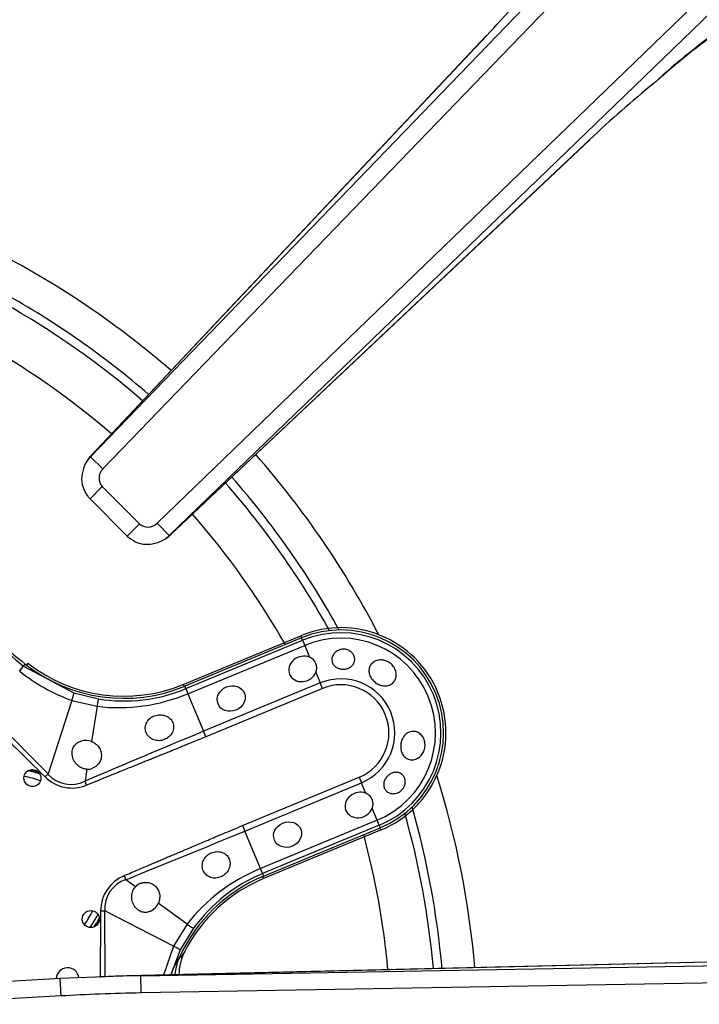
# Model space of a CAD drawing. Units: inches. Extents: x 0.2 to 79.3, y 0.3 to 69.7.
# Drawn here: x 31.4 to 33.8, y 51.4 to 54.9 of the extents above; entities that cross this region are included whole.
import ezdxf
from ezdxf.lldxf.tags import DXFTag

# ---------------------------------------------------------------- set-up
doc = ezdxf.new("R2010")
doc.units = ezdxf.units.IN
doc.header["$MEASUREMENT"] = 0
for name, color, linetype in [('700034-0', 7, 'Continuous'), ('700035-0', 7, 'Continuous'), ('700129-2', 7, 'Continuous'), ('700285-1', 7, 'Continuous'), ('__IFS-UTILITY01_', 7, 'Continuous'), ('Default', 7, 'Continuous')]:
    doc.layers.add(name, color=color, linetype=linetype)
tags = doc.linetypes.add('PHANTOM2', pattern=[1.25, 0.625, -0.125, 0.125, -0.125, 0.125, -0.125]).pattern_tags.tags
tags[14:15] = [DXFTag(74, 4), DXFTag(75, 0), DXFTag(340, '0'), DXFTag(46, 0.0), DXFTag(50, 0.0), DXFTag(44, 0.0), DXFTag(45, 0.0)]
tags[12:13] = [DXFTag(74, 4), DXFTag(75, 0), DXFTag(340, '0'), DXFTag(46, 0.0), DXFTag(50, 0.0), DXFTag(44, 0.0), DXFTag(45, 0.0)]
tags[10:11] = [DXFTag(74, 4), DXFTag(75, 0), DXFTag(340, '0'), DXFTag(46, 0.0), DXFTag(50, 0.0), DXFTag(44, 0.0), DXFTag(45, 0.0)]
tags[8:9] = [DXFTag(74, 4), DXFTag(75, 0), DXFTag(340, '0'), DXFTag(46, 0.0), DXFTag(50, 0.0), DXFTag(44, 0.0), DXFTag(45, 0.0)]
tags[6:7] = [DXFTag(74, 4), DXFTag(75, 0), DXFTag(340, '0'), DXFTag(46, 0.0), DXFTag(50, 0.0), DXFTag(44, 0.0), DXFTag(45, 0.0)]
tags[4:5] = [DXFTag(74, 4), DXFTag(75, 0), DXFTag(340, '0'), DXFTag(46, 0.0), DXFTag(50, 0.0), DXFTag(44, 0.0), DXFTag(45, 0.0)]

# ---------------------------------------------------------------- blocks, each defined once
blk = doc.blocks.new('SE1')
at = {"layer": '700034-0', "color": 7, "linetype": 'Continuous'}
for p, q in [((31.9735, 52.5533), (32.3797, 52.7216)), ((32.6577, 52.0503), (32.2516, 51.882)), ((31.9786, 51.6304), (31.978, 51.6291))]:
    blk.add_line(p, q, dxfattribs=at)
at = {"layer": '700034-0', "color": 7, "linetype": 'PHANTOM2'}
for p, q in [((32.3797, 52.7216), (32.3827, 52.7142)), ((31.4366, 52.6261), (31.4316, 52.6198)), ((31.9735, 52.5533), (31.9765, 52.546)), ((32.6577, 52.0503), (32.6547, 52.0577)), ((32.2516, 51.882), (32.2485, 51.8894)), ((31.9786, 51.6304), (31.9635, 51.6085))]:
    blk.add_line(p, q, dxfattribs=at)
at = {"layer": '700034-0', "color": 7, "linetype": 'Continuous'}
for centre, radius, start, end in [((32.5187, 52.3859), 0.3633, 292.5, 112.5), ((31.7675, 53.0506), 0.5383, 232.0599, 292.5), ((31.3784, 51.9136), 0.3484, 73.9355, 79.8275), ((31.3784, 51.9136), 0.3525, 75.3257, 78.4374), ((32.4575, 51.3847), 0.5383, 112.5, 152.8472), ((31.3784, 51.9136), 0.3484, 325.1725, 331.0645), ((31.3784, 51.9136), 0.3525, 326.5626, 329.6744), ((32.1358, 51.5487), 0.1772, 152.9995, 179.5577)]:
    blk.add_arc(centre, radius, start, end, dxfattribs=at)
at = {"layer": '700035-0', "color": 7, "linetype": 'Continuous'}
for p, q in [((32.3827, 52.7142), (31.9792, 52.547)), ((32.2511, 51.8905), (32.6547, 52.0577)), ((31.9609, 51.6108), (31.9598, 51.6084))]:
    blk.add_line(p, q, dxfattribs=at)
at = {"layer": '700035-0', "color": 7, "linetype": 'PHANTOM2'}
for p, q in [((32.3863, 52.7056), (32.3827, 52.7142)), ((31.9827, 52.5385), (32.3863, 52.7056)), ((31.9899, 52.5211), (32.3935, 52.6882)), ((32.3863, 52.7056), (32.3935, 52.6882)), ((32.3935, 52.6882), (32.4106, 52.647)), ((31.4209, 52.6166), (31.4212, 52.6164)), ((31.4212, 52.6164), (31.4268, 52.6235)), ((31.4212, 52.6164), (31.5953, 52.5235)), ((32.432, 52.5951), (32.4473, 52.5583)), ((31.9827, 52.5385), (31.9792, 52.547)), ((32.4473, 52.5583), (32.0437, 52.3912)), ((32.4551, 52.5394), (32.4473, 52.5583)), ((31.5953, 52.5235), (31.6807, 52.503)), ((31.9827, 52.5385), (31.9899, 52.5211)), ((31.9899, 52.5211), (32.0437, 52.3912)), ((32.4551, 52.5394), (32.0516, 52.3722)), ((31.5882, 52.4981), (31.5061, 52.2436)), ((31.5882, 52.4981), (31.6753, 52.4774)), ((31.6753, 52.4774), (31.6558, 52.3558)), ((31.5061, 52.2436), (31.2951, 52.4565)), ((32.0516, 52.3722), (32.0437, 52.3912)), ((31.496, 52.2333), (31.5061, 52.2436)), ((31.6404, 52.26), (31.6338, 52.219)), ((31.6395, 52.2049), (31.6338, 52.219)), ((32.1787, 52.0653), (32.5822, 52.2325)), ((32.1866, 52.0464), (32.5901, 52.2135)), ((32.5822, 52.2325), (32.5901, 52.2135)), ((32.6053, 52.1767), (32.5901, 52.2135)), ((32.6439, 52.0836), (32.6268, 52.1249)), ((32.1787, 52.0653), (32.1866, 52.0464)), ((32.6439, 52.0836), (32.2404, 51.9165)), ((32.6511, 52.0662), (32.2476, 51.8991)), ((32.6511, 52.0662), (32.6439, 52.0836)), ((32.6511, 52.0662), (32.6547, 52.0577)), ((32.2404, 51.9165), (32.1866, 52.0464)), ((32.2476, 51.8991), (32.2404, 51.9165)), ((32.2476, 51.8991), (32.2511, 51.8905)), ((31.769, 51.8922), (31.7749, 51.8782)), ((31.8086, 51.8539), (31.7749, 51.8782)), ((31.987, 51.7249), (31.8872, 51.797)), ((31.6876, 51.7707), (31.702, 51.7706)), ((31.7031, 51.5411), (31.702, 51.7706)), ((31.94, 51.6486), (31.702, 51.7706)), ((31.987, 51.7249), (31.94, 51.6486)), ((32.0089, 51.7106), (31.963, 51.6357)), ((31.94, 51.6486), (31.9051, 51.5487)), ((31.963, 51.6357), (31.9305, 51.5493)), ((31.9383, 51.5715), (31.9609, 51.6108))]:
    blk.add_line(p, q, dxfattribs=at)
at = {"layer": '700035-0', "color": 7, "linetype": 'Continuous'}
for centre in [(31.452, 52.2296), (31.6539, 51.7422)]:
    blk.add_circle(centre, 0.0295, dxfattribs=at)
for centre, radius, start, end in [((32.1401, 53.5276), 1.1516, 218.2728, 231.7272), ((32.5187, 52.3859), 0.3553, 292.5, 112.5), ((32.3958, 52.6105), 0.0394, 337.0188, 67.9812), ((31.7682, 53.0563), 0.5512, 231.7272, 292.5), ((31.6355, 52.3021), 0.0574, 69.307, 104.9713), ((31.6414, 52.3089), 0.049, 268.7422, 291.789), ((32.5906, 52.1402), 0.0394, 337.0187, 67.9813), ((31.8439, 51.8201), 0.049, 113.211, 136.2578), ((32.462, 51.3813), 0.5512, 112.5, 155.3887), ((31.8347, 51.8208), 0.0577, 300.1008, 335.6209), ((32.1213, 51.5354), 0.1772, 155.6643, 175.3275), ((31.5738, 51.5343), 0.0394, 7.211, 178.0575)]:
    blk.add_arc(centre, radius, start, end, dxfattribs=at)
at = {"layer": '700035-0', "color": 7, "linetype": 'PHANTOM2'}
for centre, radius, start, end in [((32.5187, 52.3859), 0.346, 292.5, 112.5), ((32.5187, 52.3859), 0.3272, 292.5, 112.5), ((32.1377, 53.5252), 1.1573, 225.0002, 231.73), ((31.0447, 52.89), 0.4651, 321.2804, 323.9855), ((31.7937, 53.0774), 0.6147, 231.1218, 250.4706), ((32.5187, 52.3859), 0.1866, 292.5, 112.5), ((32.5187, 52.3859), 0.1661, 292.5, 112.5), ((31.75, 53.0937), 0.6208, 263.0851, 292.7315), ((31.7689, 53.0549), 0.5589, 260.9161, 292.4883), ((86.8976, 108.499), 78.963, 225.225735, 225.443301), ((52.7005, 2.6321), 53.8764, 112.54508, 113.01795), ((31.5855, 52.3156), 0.108, 222.2016, 296.5197), ((31.5891, 52.3271), 0.1321, 225.2007, 292.401), ((8.1547, 110.3055), 63.0211, 292.011855, 292.416113), ((32.4758, 51.3417), 0.6211, 112.2735, 141.9099), ((32.4616, 51.3827), 0.5589, 112.511, 144.0846), ((31.8095, 51.7771), 0.1077, 108.8783, 183.4827), ((109.3482, 51.1673), 77.6629, 179.554878, 179.725041)]:
    blk.add_arc(centre, radius, start, end, dxfattribs=at)
at = {"layer": '700035-0', "color": 7, "linetype": 'Continuous'}
for centre in [(32.3868, 52.6067), (32.5815, 52.1365)]:
    blk.add_ellipse(centre, major_axis=(0.0455, 0.0188), ratio=0.877809, start_param=0.707483, end_param=5.575702, dxfattribs=at)
at = {"layer": '700035-0', "color": 7, "linetype": 'PHANTOM2'}
for centre, major_axis, ratio, start_param, end_param in [((31.3968, 52.5855), (0.0244, 0.0309), 0.010766, -1.113336, -0.034909), ((31.5831, 52.486), (0.0121, 0.0375), 0.029709, 5.049484, 6.248263), ((31.6745, 52.4641), (0.0062, 0.0389), 0.036519, 0.03493, 1.228488), ((31.8253, 51.7672), (0.1224, -0.0646), 0.974535, 2.466907, 3.612464), ((31.9771, 51.7337), (0.0319, -0.0231), 0.036519, 5.054697, 6.248255), ((31.9279, 51.6536), (0.0351, -0.0179), 0.029709, 0.034922, 1.233701), ((32.1047, 51.511), (-0.1519, 0.0911), 0.983619, 0.194836, 0.326711)]:
    blk.add_ellipse(centre, major_axis=major_axis, ratio=ratio, start_param=start_param, end_param=end_param, dxfattribs=at)
at = {"layer": '700035-0', "color": 7, "linetype": 'Continuous'}
for centre in [(32.1394, 52.5043), (32.3342, 52.034)]:
    blk.add_ellipse(centre, major_axis=(0.0455, 0.0188), ratio=0.877809, dxfattribs=at)
for points, knots in [([(32.5377, 52.607), (32.5335, 52.606), (32.529, 52.6056), (32.5246, 52.6058), (32.5202, 52.606), (32.5158, 52.6068), (32.5117, 52.6082), (32.5076, 52.6095), (32.5038, 52.6115), (32.5005, 52.6139), (32.4973, 52.6162), (32.4945, 52.6191), (32.4924, 52.6222), (32.4903, 52.6254), (32.4888, 52.6289), (32.4881, 52.6325), (32.4873, 52.6362), (32.4872, 52.64), (32.4879, 52.6437), (32.4885, 52.6476), (32.4899, 52.6515), (32.492, 52.655), (32.4941, 52.6587), (32.497, 52.6621), (32.5004, 52.665), (32.5038, 52.6678), (32.5079, 52.6702), (32.5123, 52.6719), (32.5137, 52.6724), (32.5151, 52.6729), (32.5166, 52.6733), (32.5206, 52.6744), (32.525, 52.6749), (32.5293, 52.6747), (32.5335, 52.6746), (32.5379, 52.6737), (32.5418, 52.6723), (32.5458, 52.6709), (32.5494, 52.6689), (32.5526, 52.6665), (32.5559, 52.664), (32.5587, 52.661), (32.5608, 52.6578), (32.5631, 52.6545), (32.5647, 52.6508), (32.5656, 52.6471), (32.5666, 52.6432), (32.5668, 52.6392), (32.5662, 52.6354), (32.5657, 52.6314), (32.5644, 52.6276), (32.5623, 52.6241), (32.5603, 52.6206), (32.5575, 52.6174), (32.5542, 52.6148), (32.5509, 52.6122), (32.547, 52.61), (32.5429, 52.6085), (32.5412, 52.6079), (32.5395, 52.6074), (32.5377, 52.607)], [0, 0, 0, 0, 0.052865, 0.052865, 0.052865, 0.105765, 0.105765, 0.105765, 0.158156, 0.158156, 0.158156, 0.209851, 0.209851, 0.209851, 0.261401, 0.261401, 0.261401, 0.313993, 0.313993, 0.313993, 0.368689, 0.368689, 0.368689, 0.42541, 0.42541, 0.42541, 0.482539, 0.482539, 0.482539, 0.500667, 0.500667, 0.500667, 0.551926, 0.551926, 0.551926, 0.603256, 0.603256, 0.603256, 0.653699, 0.653699, 0.653699, 0.704565, 0.704565, 0.704565, 0.757182, 0.757182, 0.757182, 0.811809, 0.811809, 0.811809, 0.867624, 0.867624, 0.867624, 0.923379, 0.923379, 0.923379, 0.978311, 0.978311, 0.978311, 1, 1, 1, 1]), ([(32.7037, 52.61), (32.7063, 52.6053), (32.7082, 52.6002), (32.7092, 52.5951), (32.7101, 52.59), (32.7102, 52.5848), (32.7095, 52.5799), (32.7087, 52.575), (32.707, 52.5703), (32.7046, 52.5663), (32.7022, 52.5622), (32.699, 52.5586), (32.6952, 52.5557), (32.6914, 52.5529), (32.687, 52.5508), (32.6823, 52.5495), (32.6776, 52.5483), (32.6725, 52.5479), (32.6673, 52.5483), (32.6622, 52.5487), (32.6569, 52.55), (32.6519, 52.552), (32.6469, 52.554), (32.642, 52.5568), (32.6377, 52.5601), (32.6333, 52.5634), (32.6293, 52.5673), (32.6261, 52.5715), (32.6249, 52.573), (32.6239, 52.5745), (32.6229, 52.5761), (32.6201, 52.5807), (32.6179, 52.5856), (32.6168, 52.5906), (32.6156, 52.5955), (32.6153, 52.6006), (32.616, 52.6054), (32.6166, 52.6102), (32.6183, 52.6148), (32.6207, 52.6189), (32.6231, 52.6228), (32.6264, 52.6264), (32.6302, 52.6293), (32.634, 52.6321), (32.6385, 52.6343), (32.6433, 52.6357), (32.6481, 52.6372), (32.6534, 52.6378), (32.6586, 52.6376), (32.664, 52.6374), (32.6694, 52.6363), (32.6746, 52.6344), (32.6798, 52.6325), (32.6848, 52.6298), (32.6893, 52.6264), (32.6937, 52.623), (32.6977, 52.6189), (32.7009, 52.6144), (32.7019, 52.613), (32.7028, 52.6115), (32.7037, 52.61)], [0, 0, 0, 0, 0.053573, 0.053573, 0.053573, 0.10715, 0.10715, 0.10715, 0.16068, 0.16068, 0.16068, 0.214205, 0.214205, 0.214205, 0.267722, 0.267722, 0.267722, 0.321199, 0.321199, 0.321199, 0.374502, 0.374502, 0.374502, 0.427535, 0.427535, 0.427535, 0.480739, 0.480739, 0.480739, 0.499199, 0.499199, 0.499199, 0.55391, 0.55391, 0.55391, 0.608665, 0.608665, 0.608665, 0.662676, 0.662676, 0.662676, 0.71541, 0.71541, 0.71541, 0.767758, 0.767758, 0.767758, 0.820673, 0.820673, 0.820673, 0.874436, 0.874436, 0.874436, 0.928693, 0.928693, 0.928693, 0.982915, 0.982915, 0.982915, 1, 1, 1, 1]), ([(31.9083, 52.3626), (31.9054, 52.3615), (31.8994, 52.3595), (31.8867, 52.358), (31.8705, 52.3605), (31.854, 52.3708), (31.8435, 52.3867), (31.841, 52.4051), (31.8461, 52.4223), (31.8557, 52.434), (31.8656, 52.4411), (31.8714, 52.4436), (31.8743, 52.4448)], [0, 0, 0, 0, 0.059678, 0.120095, 0.245035, 0.375679, 0.512405, 0.64423, 0.764516, 0.88034, 0.940307, 1, 1, 1, 1]), ([(31.8743, 52.4448), (31.8772, 52.4457), (31.8829, 52.4474), (31.8957, 52.4487), (31.9081, 52.4468), (31.9195, 52.4416), (31.927, 52.4363), (31.9333, 52.4292), (31.939, 52.4188), (31.9415, 52.4039), (31.9364, 52.3861), (31.9265, 52.3738), (31.9166, 52.3664), (31.9111, 52.3638), (31.9083, 52.3626)], [0, 0, 0, 0, 0.057489, 0.114877, 0.245822, 0.296715, 0.372025, 0.437434, 0.502836, 0.634271, 0.761652, 0.884574, 0.942297, 1, 1, 1, 1]), ([(32.8079, 52.3583), (32.8094, 52.3531), (32.81, 52.3474), (32.8098, 52.3419), (32.8096, 52.3364), (32.8086, 52.3308), (32.8068, 52.3256), (32.8049, 52.3203), (32.8023, 52.3153), (32.799, 52.311), (32.7957, 52.3066), (32.7918, 52.3028), (32.7874, 52.2998), (32.7831, 52.2969), (32.7784, 52.2947), (32.7736, 52.2935), (32.7688, 52.2923), (32.7639, 52.292), (32.7592, 52.2926), (32.7546, 52.2933), (32.7502, 52.2948), (32.7462, 52.2972), (32.7422, 52.2995), (32.7386, 52.3027), (32.7356, 52.3065), (32.7326, 52.3103), (32.7301, 52.3149), (32.7284, 52.3197), (32.7278, 52.3215), (32.7273, 52.3233), (32.7269, 52.3251), (32.7256, 52.3303), (32.7252, 52.336), (32.7255, 52.3415), (32.7257, 52.3471), (32.7268, 52.3527), (32.7285, 52.358), (32.7303, 52.3632), (32.7327, 52.3682), (32.7357, 52.3725), (32.7387, 52.3767), (32.7423, 52.3805), (32.7462, 52.3834), (32.7502, 52.3863), (32.7546, 52.3885), (32.7592, 52.3897), (32.7637, 52.391), (32.7686, 52.3913), (32.7732, 52.3907), (32.7779, 52.3901), (32.7826, 52.3886), (32.7868, 52.3862), (32.791, 52.3838), (32.795, 52.3805), (32.7983, 52.3766), (32.8016, 52.3727), (32.8043, 52.3681), (32.8063, 52.3632), (32.8069, 52.3616), (32.8074, 52.3599), (32.8079, 52.3583)], [0, 0, 0, 0, 0.053887, 0.053887, 0.053887, 0.107758, 0.107758, 0.107758, 0.161867, 0.161867, 0.161867, 0.216171, 0.216171, 0.216171, 0.270207, 0.270207, 0.270207, 0.32346, 0.32346, 0.32346, 0.375931, 0.375931, 0.375931, 0.428391, 0.428391, 0.428391, 0.481854, 0.481854, 0.481854, 0.500783, 0.500783, 0.500783, 0.555041, 0.555041, 0.555041, 0.609353, 0.609353, 0.609353, 0.662872, 0.662872, 0.662872, 0.715887, 0.715887, 0.715887, 0.769078, 0.769078, 0.769078, 0.822503, 0.822503, 0.822503, 0.876008, 0.876008, 0.876008, 0.92953, 0.92953, 0.92953, 0.983053, 0.983053, 0.983053, 1, 1, 1, 1]), ([(31.6404, 52.26), (31.639, 52.26), (31.6361, 52.2602), (31.632, 52.2609), (31.6278, 52.262), (31.6221, 52.2641), (31.6151, 52.2678), (31.6073, 52.274), (31.6005, 52.2816), (31.5933, 52.2933), (31.5884, 52.3088), (31.5891, 52.3243), (31.5929, 52.3349), (31.5967, 52.3414), (31.6015, 52.3469), (31.6071, 52.3515), (31.6134, 52.3552), (31.6182, 52.3568), (31.6206, 52.3576)], [0, 0, 0, 0, 0.029474, 0.059101, 0.089108, 0.11971, 0.188373, 0.255987, 0.332032, 0.405401, 0.549556, 0.679557, 0.737366, 0.793474, 0.844261, 0.894434, 0.947425, 1, 1, 1, 1]), ([(31.6558, 52.3558), (31.6571, 52.3553), (31.6597, 52.3543), (31.6634, 52.3524), (31.667, 52.3502), (31.6715, 52.347), (31.6766, 52.3425), (31.6817, 52.3362), (31.6859, 52.3291), (31.6898, 52.3187), (31.6912, 52.3055), (31.6878, 52.2908), (31.682, 52.2806), (31.676, 52.2739), (31.671, 52.2697), (31.6655, 52.2661), (31.6616, 52.2643), (31.6596, 52.2635)], [0, 0, 0, 0, 0.034383, 0.068541, 0.102707, 0.137102, 0.204993, 0.273227, 0.343315, 0.413977, 0.557777, 0.680034, 0.790992, 0.844365, 0.897534, 0.948734, 1, 1, 1, 1]), ([(32.7204, 52.1812), (32.7165, 52.1789), (32.7122, 52.1773), (32.7079, 52.1764), (32.7036, 52.1755), (32.6993, 52.1753), (32.6951, 52.1758), (32.6908, 52.1763), (32.6867, 52.1776), (32.6831, 52.1795), (32.6794, 52.1814), (32.6761, 52.184), (32.6735, 52.1871), (32.6709, 52.1902), (32.669, 52.1938), (32.6679, 52.1977), (32.6668, 52.2014), (32.6664, 52.2054), (32.6667, 52.2095), (32.6671, 52.2134), (32.6681, 52.2175), (32.6697, 52.2213), (32.6714, 52.2252), (32.6736, 52.2289), (32.6763, 52.2323), (32.679, 52.2356), (32.6823, 52.2387), (32.6858, 52.2412), (32.6867, 52.2419), (32.6876, 52.2425), (32.6885, 52.2431), (32.6923, 52.2454), (32.6963, 52.2472), (32.7004, 52.2482), (32.7045, 52.2493), (32.7086, 52.2496), (32.7126, 52.2493), (32.7166, 52.2489), (32.7205, 52.2478), (32.724, 52.2461), (32.7275, 52.2443), (32.7307, 52.2419), (32.7333, 52.2389), (32.7359, 52.2358), (32.7381, 52.2322), (32.7394, 52.2283), (32.7408, 52.2244), (32.7415, 52.2201), (32.7414, 52.2157), (32.7413, 52.2115), (32.7405, 52.2072), (32.739, 52.2031), (32.7375, 52.1991), (32.7354, 52.1953), (32.7327, 52.1919), (32.7301, 52.1886), (32.727, 52.1856), (32.7236, 52.1832), (32.7225, 52.1825), (32.7215, 52.1818), (32.7204, 52.1812)], [0, 0, 0, 0, 0.054837, 0.054837, 0.054837, 0.109555, 0.109555, 0.109555, 0.166067, 0.166067, 0.166067, 0.223252, 0.223252, 0.223252, 0.278934, 0.278934, 0.278934, 0.332207, 0.332207, 0.332207, 0.383933, 0.383933, 0.383933, 0.435483, 0.435483, 0.435483, 0.487625, 0.487625, 0.487625, 0.50069, 0.50069, 0.50069, 0.554588, 0.554588, 0.554588, 0.608448, 0.608448, 0.608448, 0.662882, 0.662882, 0.662882, 0.718214, 0.718214, 0.718214, 0.774124, 0.774124, 0.774124, 0.829532, 0.829532, 0.829532, 0.883139, 0.883139, 0.883139, 0.934595, 0.934595, 0.934595, 0.984967, 0.984967, 0.984967, 1, 1, 1, 1]), ([(32.1046, 51.8886), (32.1017, 51.8875), (32.0959, 51.8851), (32.0838, 51.8831), (32.0688, 51.8846), (32.0532, 51.8931), (32.042, 51.9077), (32.038, 51.9262), (32.0422, 51.9452), (32.0519, 51.9585), (32.0619, 51.9666), (32.0677, 51.9694), (32.0706, 51.9708)], [0, 0, 0, 0, 0.059928, 0.120141, 0.236481, 0.354896, 0.484626, 0.621606, 0.75288, 0.877328, 0.939013, 1, 1, 1, 1]), ([(32.0706, 51.9708), (32.0734, 51.9719), (32.079, 51.974), (32.0911, 51.9758), (32.1067, 51.9741), (32.123, 51.9653), (32.1337, 51.9506), (32.1369, 51.9327), (32.1322, 51.9142), (32.1225, 51.901), (32.1126, 51.8928), (32.1073, 51.89), (32.1046, 51.8886)], [0, 0, 0, 0, 0.057082, 0.114188, 0.235615, 0.363029, 0.495654, 0.627651, 0.754559, 0.885276, 0.942583, 1, 1, 1, 1]), ([(31.8246, 51.8651), (31.826, 51.8656), (31.8286, 51.8667), (31.8328, 51.8678), (31.8378, 51.8688), (31.8436, 51.8692), (31.8526, 51.8687), (31.8639, 51.8656), (31.8767, 51.8576), (31.8851, 51.8473), (31.8896, 51.8372), (31.8917, 51.8292), (31.8925, 51.8211), (31.892, 51.813), (31.8904, 51.8048), (31.8883, 51.7996), (31.8872, 51.797)], [0, 0, 0, 0, 0.034266, 0.068374, 0.102588, 0.155783, 0.209201, 0.32027, 0.442642, 0.586598, 0.65718, 0.727217, 0.795348, 0.863163, 0.931588, 1, 1, 1, 1]), ([(31.8636, 51.7709), (31.8625, 51.7703), (31.8603, 51.7692), (31.8568, 51.7677), (31.8532, 51.7666), (31.8485, 51.7655), (31.8426, 51.7649), (31.8353, 51.7654), (31.8279, 51.7674), (31.8179, 51.7722), (31.8063, 51.7826), (31.7988, 51.7971), (31.7957, 51.8104), (31.7951, 51.8206), (31.7963, 51.8305), (31.7987, 51.8385), (31.8018, 51.8449), (31.8048, 51.8497), (31.8073, 51.8525), (31.8086, 51.8539)], [0, 0, 0, 0, 0.026388, 0.05263, 0.078977, 0.105687, 0.155859, 0.206662, 0.262754, 0.320562, 0.450544, 0.594679, 0.668088, 0.744058, 0.811657, 0.880325, 0.920971, 0.960688, 1, 1, 1, 1])]:
    blk.add_open_spline(points, degree=3, knots=knots, dxfattribs=at)
at = {"layer": '700035-0', "color": 7, "linetype": 'PHANTOM2'}
for points in [[(32.0516, 52.3722), (32.0441, 52.3691), (32.0297, 52.3632), (32.0102, 52.3551), (31.9923, 52.3478), (31.976, 52.3411), (31.961, 52.335), (31.9473, 52.3294), (31.9345, 52.3242), (31.9225, 52.3193), (31.9108, 52.3145), (31.8983, 52.3095), (31.8852, 52.3041), (31.8711, 52.2984), (31.8559, 52.2923), (31.8395, 52.2857), (31.8217, 52.2785), (31.8025, 52.2707), (31.7815, 52.2623), (31.7588, 52.2531), (31.7337, 52.243), (31.7059, 52.2318), (31.6749, 52.2193), (31.6517, 52.2099), (31.6395, 52.2049)], [(31.769, 51.8922), (31.7777, 51.8959), (31.7943, 51.9029), (31.817, 51.9125), (31.8377, 51.9213), (31.8566, 51.9293), (31.8739, 51.9367), (31.8898, 51.9435), (31.9045, 51.9497), (31.9183, 51.9556), (31.9317, 51.9613), (31.9459, 51.9673), (31.9612, 51.9738), (31.9777, 51.9808), (31.9955, 51.9884), (32.0148, 51.9966), (32.0359, 52.0055), (32.0588, 52.0152), (32.0839, 52.0257), (32.1118, 52.0375), (32.1429, 52.0505), (32.1664, 52.0602), (32.1787, 52.0653)]]:
    blk.add_open_spline(points, degree=3, dxfattribs=at)
at = {"layer": '700129-2', "color": 7, "linetype": 'PHANTOM2'}
for p, q in [((31.6528, 53.34), (34.9095, 56.7125)), ((34.9525, 56.671), (31.6958, 53.2985)), ((31.8836, 53.1107), (35.4917, 56.595)), ((35.5332, 56.552), (31.9251, 53.0677)), ((33.0219, 54.7947), (31.6562, 53.3452)), ((31.9303, 53.0712), (33.3798, 54.4369)), ((31.6562, 53.3452), (31.6528, 53.34)), ((31.6958, 53.2985), (31.6528, 53.34)), ((31.6935, 53.2371), (31.6511, 53.1947)), ((31.6935, 53.2371), (31.8222, 53.1084)), ((31.8222, 53.1084), (31.7797, 53.066)), ((31.8836, 53.1107), (31.9251, 53.0677)), ((31.9251, 53.0677), (31.9303, 53.0712)), ((31.8269, 51.5465), (35.4622, 51.6099)), ((34.2088, 51.6034), (31.8269, 51.5465)), ((31.551, 51.4765), (31.5476, 51.5364)), ((31.8279, 51.4867), (31.8269, 51.5465)), ((35.4633, 51.5501), (31.8279, 51.4867)), ((31.551, 51.4765), (31.0518, 51.4476))]:
    blk.add_line(p, q, dxfattribs=at)
at = {"layer": '700129-2', "color": 7, "linetype": 'Continuous'}
for p, q in [((33.0208, 54.7941), (31.6551, 53.3446)), ((31.9297, 53.07), (33.3791, 54.4357)), ((31.6444, 53.3311), (31.6401, 53.3245)), ((31.6511, 53.1947), (31.7797, 53.066)), ((31.9096, 53.055), (31.9162, 53.0593)), ((34.2082, 51.6037), (31.7789, 51.5457)), ((31.5476, 51.5364), (31.0484, 51.5075)), ((31.7308, 51.5442), (31.5476, 51.5364))]:
    blk.add_line(p, q, dxfattribs=at)
for centre, radius, start, end in [((29.7709, 57.8413), 4.4555, 316.8588, 320.6558), ((35.1253, 52.9664), 2.256, 124.9071, 132.2532), ((36.4363, 51.1746), 4.4704, 129.3505, 133.1349), ((31.7279, 53.276), 0.1, 136.7042, 146.5908), ((31.8611, 53.1428), 0.1, 303.4092, 313.2958)]:
    blk.add_arc(centre, radius, start, end, dxfattribs=at)
at = {"layer": '700129-2', "color": 7, "linetype": 'PHANTOM2'}
blk.add_arc((35.0346, 53.0862), 2.1074, 124.0733, 132.8385, dxfattribs=at)
at = {"layer": '700129-2', "color": 7, "linetype": 'Continuous'}
for centre, major_axis, ratio, start_param, end_param in [((33.0936, 54.7255), (0.0728, -0.0686), 0.139113, 3.053467, 3.141593), ((33.3106, 54.5085), (-0.0686, 0.0728), 0.139113, 3.141593, 3.229718), ((31.7235, 53.2694), (0.0835, -0.0551), 0.984759, 2.937397, 3.300235), ((31.8545, 53.1385), (-0.0551, 0.0835), 0.984759, 2.776401, 3.141593), ((31.7812, 51.4457), (-0.5495, -0.0131), 0.181944, 4.712389, 4.90365)]:
    blk.add_ellipse(centre, major_axis=major_axis, ratio=ratio, start_param=start_param, end_param=end_param, dxfattribs=at)
at = {"layer": '700129-2', "color": 7, "linetype": 'PHANTOM2'}
for centre, major_axis, ratio, start_param, end_param in [((31.7279, 53.276), (0.0835, -0.0551), 0.902922, 2.937397, 3.141593), ((31.7279, 53.276), (0.0728, -0.0686), 0.139113, 3.053467, 3.141593), ((31.7235, 53.2694), (-0.0244, -0.037), 0.902922, 4.508193, 6.100067), ((31.8545, 53.1385), (-0.037, -0.0244), 0.902922, 0.183118, 1.774992), ((31.8545, 53.1385), (-0.0551, 0.0835), 0.984759, 3.141593, 3.345789), ((31.8611, 53.1428), (-0.0551, 0.0835), 0.902922, 3.141593, 3.345789), ((31.8611, 53.1428), (-0.0686, 0.0728), 0.139113, 3.141593, 3.229718), ((31.7812, 51.4457), (-0.5495, -0.0131), 0.181944, 4.624886, 4.712389), ((31.7812, 51.4457), (0.5451, 0.013), 0.073365, 1.483293, 2.005091)]:
    blk.add_ellipse(centre, major_axis=major_axis, ratio=ratio, start_param=start_param, end_param=end_param, dxfattribs=at)
at = {"layer": '700129-2', "color": 7, "linetype": 'Continuous'}
for points, knots in [([(31.6322, 53.3099), (31.6273, 53.2962), (31.6197, 53.2732), (31.6246, 53.2347), (31.6381, 53.2087), (31.6481, 53.1978), (31.6511, 53.1947)], [0, 0, 0, 0, 0.321711, 0.618033, 0.904731, 1, 1, 1, 1]), ([(31.7797, 53.066), (31.7896, 53.0578), (31.807, 53.0441), (31.8427, 53.0351), (31.8634, 53.0386), (31.8747, 53.0408)], [0, 0, 0, 0, 0.342463, 0.692247, 1, 1, 1, 1])]:
    blk.add_open_spline(points, degree=3, knots=knots, dxfattribs=at)
at = {"layer": '700285-1', "color": 7, "linetype": 'PHANTOM2'}
for radius, start, end in [(3.0796, 49.0614, 62.5137), (2.9663, 49.1514, 60.9519), (2.9364, 49.1764, 60.6654), (2.7796, 49.3159, 59.9599), (3.0796, 27.3192, 41.3847), (2.9663, 28.8153, 41.3117), (2.9364, 29.0896, 41.2915), (2.7796, 29.755, 41.1784), (3.0796, 4.8989, 17.5064), (2.9364, 5.0713, 15.736), (2.9663, 5.0339, 16.0103), (2.7796, 5.2804, 15.0668)]:
    blk.add_arc((29.9135, 51.3114), radius, start, end, dxfattribs=at)
at = {"layer": '__IFS-UTILITY01_', "color": 7, "linetype": 'Continuous'}
for radius, start, end in [(0.3256, 69.9626, 80.3411), (0.3469, 71.5309, 78.7728), (0.3256, 323.993, 333.9141), (0.3469, 324.5386, 333.3685)]:
    blk.add_arc((31.3684, 51.9141), radius, start, end, dxfattribs=at)

msp = doc.modelspace()

# ---------------------------------------------------------------- block references
at = {"layer": 'Default'}
msp.add_blockref('SE1', (0, 0), dxfattribs=at)

doc.saveas('drawing.dxf')
